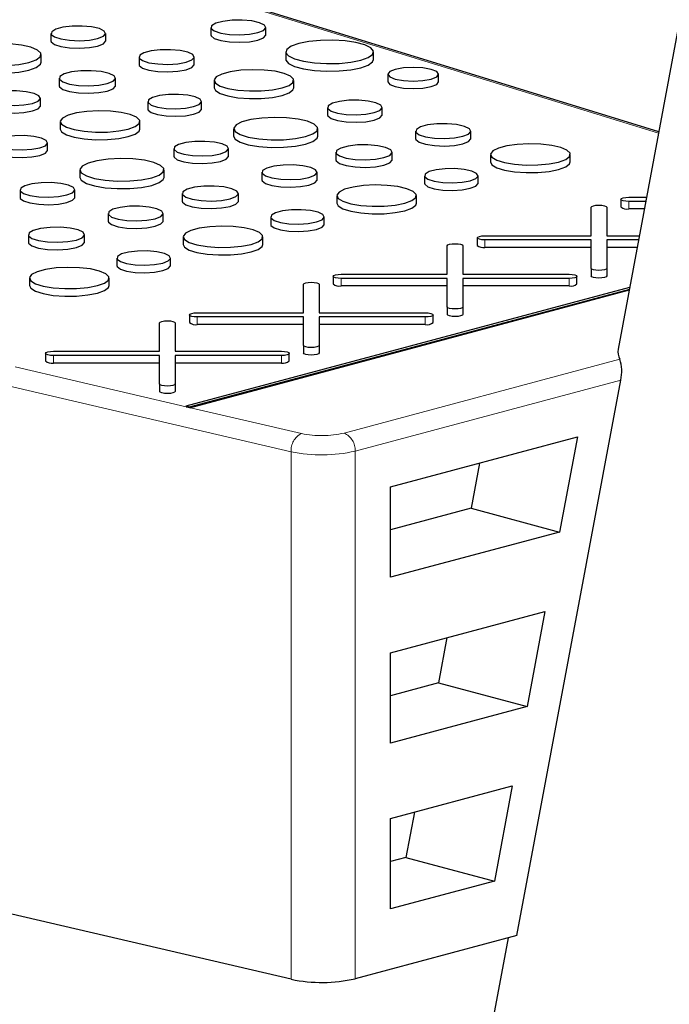
# Paper-space layout 'Sheet2' of a CAD drawing. Units: inches. Extents: x 0.5 to 17.3, y 0.1 to 10.6.
# Drawn here: x 12.7 to 12.9, y 5.8 to 6.1 of the extents above; entities that cross this region are included whole.
import ezdxf

# ---------------------------------------------------------------- set-up
doc = ezdxf.new("R2010")
doc.units = ezdxf.units.IN
doc.header["$MEASUREMENT"] = 0
doc.linetypes.add('PHANTOM', pattern=[0.49999999999999994, 0.25, -0.05, 0.05, -0.05, 0.05, -0.05])

psp = doc.layouts.new('Sheet2')

# ---------------------------------------------------------------- linework, layer by layer
at = {"color": 7, "linetype": 'Continuous', "lineweight": 25}
for p, q in [((13.00613424471684, 6.749032714577642), (12.8658926624309, 5.998335435373837)), ((12.87941238858544, 6.070704995630941), (12.62023568866984, 6.150622249214219)), ((12.67708932465075, 6.103497466465538), (12.67708932465075, 6.100988498624885)), ((12.69530503191124, 6.100988498624885), (12.69530503191124, 6.103497466465538)), ((12.73031474550997, 6.105470185400409), (12.73031474550997, 6.102961217559757)), ((12.74859745601066, 6.102961217559757), (12.74859745601066, 6.105470185400409)), ((12.75527373381197, 6.097323273122019), (12.75527373381197, 6.094814305281365)), ((12.78445650579729, 6.094814305281365), (12.78445650579729, 6.097323273122019)), ((12.67383624508878, 6.093924855329154), (12.67383624508878, 6.096433823169807)), ((12.70640743464625, 6.09562440124497), (12.70640743464625, 6.093115433404316)), ((12.72476064674508, 6.093115433404317), (12.72476064674508, 6.09562440124497)), ((12.67985405455193, 6.088560757949238), (12.67985405455193, 6.086051790108584)), ((12.69858276960665, 6.086051790108584), (12.69858276960665, 6.088560757949238)), ((12.73136265060135, 6.08784468148081), (12.73136265060135, 6.085335713640157)), ((12.75788231645751, 6.085335713640157), (12.75788231645751, 6.08784468148081)), ((12.78921577966968, 6.089874667610348), (12.78921577966968, 6.087365699769696)), ((12.80611952333489, 6.087365699769696), (12.80611952333489, 6.089874667610348)), ((12.67358356146629, 6.079404526655816), (12.67358356146629, 6.08191349449647)), ((12.70934157981902, 6.080781038185078), (12.70934157981902, 6.078272070344426)), ((12.7271721300071, 6.078272070344426), (12.7271721300071, 6.080781038185078)), ((12.76916052011774, 6.078830575641373), (12.76916052011774, 6.076321607800719)), ((12.78737622737824, 6.076321607800719), (12.78737622737824, 6.078830575641373)), ((12.68018556532256, 6.074133774732311), (12.68018556532256, 6.071624806891657)), ((12.70670523117872, 6.071624806891657), (12.70670523117872, 6.074133774732311)), ((12.73789804970746, 6.071766932345641), (12.73789804970746, 6.069257964504988)), ((12.76590744055578, 6.069257964504987), (12.76590744055578, 6.071766932345641)), ((12.79847863011324, 6.070957510420803), (12.79847863011324, 6.068448542580151)), ((12.81683184221208, 6.068448542580151), (12.81683184221208, 6.070957510420803)), ((12.67599504472831, 6.064561163595926), (12.67599504472831, 6.067070131436578)), ((12.71798343483895, 6.065119668892873), (12.71798343483895, 6.062610701052219)), ((12.73619914209945, 6.062610701052219), (12.73619914209945, 6.065119668892873)), ((12.77192525001893, 6.063893867125072), (12.77192525001893, 6.061384899284418)), ((12.79065396507365, 6.061384899284418), (12.79065396507365, 6.063893867125072)), ((12.82343384606835, 6.063177790656644), (12.82343384606835, 6.060668822815991)), ((12.84995351192451, 6.060668822815991), (12.84995351192451, 6.063177790656645)), ((12.68672096442867, 6.058056025597141), (12.68672096442867, 6.055547057756487)), ((12.71473035527699, 6.055547057756487), (12.71473035527699, 6.05805602559714)), ((12.74730154483445, 6.057246603672303), (12.74730154483445, 6.05473763583165)), ((12.76565475693329, 6.05473763583165), (12.76565475693329, 6.057246603672303)), ((12.80141277528602, 6.056114147360913), (12.80141277528602, 6.05360517952026)), ((12.8192433254741, 6.05360517952026), (12.8192433254741, 6.056114147360913)), ((12.66680634956016, 6.051408762144373), (12.66680634956016, 6.04889979430372)), ((12.68502205682066, 6.04889979430372), (12.68502205682066, 6.051408762144373)), ((12.72074816474014, 6.050182960376572), (12.72074816474014, 6.047673992535919)), ((12.73947687979486, 6.047673992535917), (12.73947687979486, 6.050182960376572)), ((12.77225676078956, 6.049466883908144), (12.77225676078956, 6.04695791606749)), ((12.79877642664572, 6.046957916067491), (12.79877642664572, 6.049466883908144)), ((12.86680310048867, 6.048255363414913), (12.86680310048867, 6.04574639557426)), ((12.86940726715534, 6.048953048445814), (12.87534879654169, 6.048953048445814)), ((12.87508812035334, 6.04755767838401), (12.86940726715534, 6.047557678384011)), ((12.85688687007352, 6.036126265217249), (12.85688687007352, 6.045598695693839)), ((12.86209520340686, 6.045598695693839), (12.86209520340686, 6.036126265217248)), ((12.874619407292, 6.045048710543356), (12.86940726715534, 6.045048710543358)), ((12.69612445955566, 6.043535696923803), (12.69612445955566, 6.04102672908315)), ((12.7144776716545, 6.04102672908315), (12.7144776716545, 6.043535696923803)), ((12.75023569000723, 6.042403240612413), (12.75023569000723, 6.039894272771759)), ((12.76806624019531, 6.039894272771759), (12.76806624019531, 6.042403240612413)), ((12.66957107946135, 6.036472053628071), (12.66957107946135, 6.033963085787418)), ((12.68829979451607, 6.033963085787418), (12.68829979451607, 6.036472053628071)), ((12.72107967551077, 6.035755977159644), (12.72107967551077, 6.03324700931899)), ((12.74759934136693, 6.03324700931899), (12.74759934136693, 6.035755977159645)), ((12.81892607884583, 6.035428580186347), (12.81892607884583, 6.032919612345693)), ((12.8215302455125, 6.036126265217248), (12.85688687007352, 6.036126265217249)), ((12.85688687007352, 6.034730895155445), (12.8215302455125, 6.034730895155445)), ((12.85688687007352, 6.025258464678853), (12.85688687007352, 6.034730895155445)), ((12.86209520340686, 6.036126265217248), (12.87295255983557, 6.036126265217248)), ((12.87269188364722, 6.034730895155445), (12.86209520340686, 6.034730895155445)), ((12.86209520340686, 6.034730895155445), (12.86209520340686, 6.025258464678854)), ((12.80900984843068, 6.023299481988682), (12.80900984843068, 6.032771912465273)), ((12.81421818176402, 6.032771912465273), (12.81421818176402, 6.023299481988682)), ((12.85688687007352, 6.03222192731479), (12.8215302455125, 6.032221927314791)), ((12.87222317058588, 6.032221927314791), (12.86209520340686, 6.032221927314791)), ((12.69905860472844, 6.028692333863912), (12.69905860472844, 6.026183366023259)), ((12.71688915491652, 6.026183366023259), (12.71688915491652, 6.028692333863912)), ((12.85688687007352, 6.025258464678853), (12.85688687007352, 6.0227494968382)), ((12.86209520340686, 6.025258464678854), (12.86209520340686, 6.0227494968382)), ((12.66990259023198, 6.022045070411144), (12.66990259023198, 6.019536102570489)), ((12.69642225608814, 6.019536102570491), (12.69642225608814, 6.022045070411144)), ((12.771049057203, 6.02260179695778), (12.771049057203, 6.020092829117127)), ((12.77365322386966, 6.023299481988682), (12.80900984843068, 6.023299481988682)), ((12.80900984843068, 6.021904111926878), (12.77365322386966, 6.021904111926878)), ((12.80900984843068, 6.012431681450287), (12.80900984843068, 6.021904111926878)), ((12.81421818176402, 6.023299481988682), (12.84957480632504, 6.023299481988682)), ((12.84957480632504, 6.021904111926878), (12.81421818176402, 6.021904111926878)), ((12.81421818176402, 6.021904111926878), (12.81421818176402, 6.012431681450288)), ((12.8521789729917, 6.020092829117126), (12.8521789729917, 6.02260179695778)), ((12.72208464438063, 5.979468456420011), (12.86975910749955, 6.019032077168014)), ((12.86961797836726, 6.018276628934326), (12.7235179535854, 5.979134817617305)), ((12.76113282678784, 6.010472698760116), (12.76113282678784, 6.019945129236707)), ((12.76634116012118, 6.019945129236707), (12.76634116012118, 6.010472698760116)), ((12.80900984843068, 6.019395144086225), (12.77365322386966, 6.019395144086225)), ((12.84957480632504, 6.019395144086225), (12.81421818176402, 6.019395144086225)), ((12.86956863756231, 6.018012513203308), (12.7235179535854, 5.978883920833239)), ((12.80900984843068, 6.012431681450287), (12.80900984843068, 6.009922713609633)), ((12.81421818176402, 6.012431681450288), (12.81421818176402, 6.009922713609633)), ((12.72317203556016, 6.009775013729214), (12.72317203556016, 6.007266045888561)), ((12.72577620222682, 6.010472698760116), (12.76113282678784, 6.010472698760116)), ((12.76113282678784, 6.009077328698312), (12.72577620222682, 6.009077328698312)), ((12.76113282678784, 5.99960489822172), (12.76113282678784, 6.009077328698312)), ((12.76634116012118, 6.010472698760116), (12.8016977846822, 6.010472698760116)), ((12.8016977846822, 6.009077328698312), (12.76634116012118, 6.009077328698312)), ((12.76634116012118, 6.009077328698312), (12.76634116012118, 5.999604898221722)), ((12.80430195134887, 6.007266045888559), (12.80430195134887, 6.009775013729214)), ((12.71325580514501, 5.99764591553155), (12.71325580514501, 6.007118346008141)), ((12.71846413847834, 6.007118346008141), (12.71846413847834, 5.997645915531549)), ((12.76113282678784, 6.006568360857659), (12.72577620222682, 6.006568360857659)), ((12.8016977846822, 6.006568360857659), (12.76634116012118, 6.006568360857659)), ((12.76113282678784, 5.99960489822172), (12.76113282678784, 5.997095930381067)), ((12.76634116012118, 5.999604898221722), (12.76634116012118, 5.997095930381067)), ((12.67529501391732, 5.996948230500647), (12.67529501391732, 5.994439262659994)), ((12.67789918058398, 5.997645915531549), (12.71325580514501, 5.99764591553155)), ((12.71325580514501, 5.996250545469745), (12.67789918058398, 5.996250545469745)), ((12.71325580514501, 5.986778114993154), (12.71325580514501, 5.996250545469745)), ((12.71846413847834, 5.997645915531549), (12.75382076303936, 5.997645915531549)), ((12.75382076303936, 5.996250545469745), (12.71846413847834, 5.996250545469745)), ((12.71846413847834, 5.996250545469745), (12.71846413847834, 5.986778114993155)), ((12.75642492970603, 5.994439262659993), (12.75642492970603, 5.996948230500647)), ((12.713255805145, 5.993741577629092), (12.67789918058399, 5.993741577629092)), ((12.75382076303936, 5.993741577629092), (12.71846413847834, 5.993741577629092)), ((12.71325580514501, 5.986778114993154), (12.71325580514501, 5.984269147152501)), ((12.71846413847834, 5.986778114993155), (12.71846413847834, 5.984269147152501)), ((12.83217901254631, 5.803214111259002), (12.86671757600648, 5.988095122971307)), ((12.72208464438063, 5.979468456420011), (12.72208464438063, 5.979217559635945)), ((12.7235179535854, 5.979134817617305), (12.7235179535854, 5.978883920833239)), ((12.79012822348494, 5.952522181931569), (12.85231883384163, 5.969183733768448)), ((12.85231883384163, 5.969183733768448), (12.84639793724846, 5.937489846046339)), ((12.81975145223536, 5.960458572305774), (12.81693515469902, 5.945383251110073)), ((12.79012822348494, 5.922414567843729), (12.79012822348494, 5.952522181931569)), ((12.81693515469902, 5.945383251110073), (12.79012822348494, 5.938201377971196)), ((12.81693515469902, 5.945383251110073), (12.84639793724846, 5.937489846046339)), ((12.84639793724846, 5.937489846046339), (12.79012822348494, 5.922414567843729)), ((12.79012822348494, 5.897324889437196), (12.84146385675415, 5.911078272944581)), ((12.84146385675415, 5.911078272944581), (12.83554296016098, 5.879384385222471)), ((12.80889647514788, 5.902353111481906), (12.80608017761154, 5.887277790286205)), ((12.79012822348494, 5.867217275349357), (12.79012822348494, 5.897324889437196)), ((12.7570349671225, 5.78858782161342), (12.32092821964324, 5.890102646605079)), ((12.80608017761154, 5.887277790286205), (12.79012822348494, 5.883004085476823)), ((12.80608017761154, 5.887277790286205), (12.83554296016098, 5.879384385222471)), ((12.83554296016098, 5.879384385222471), (12.79012822348494, 5.867217275349357)), ((12.79012822348494, 5.842127596942823), (12.83060887966667, 5.852972812120714)), ((12.83060887966667, 5.852972812120714), (12.8246879830735, 5.821278924398604)), ((12.79012822348494, 5.812019982854983), (12.79012822348494, 5.842127596942823)), ((12.79804149806039, 5.84424765065804), (12.79522520052406, 5.829172329462338)), ((12.79522520052406, 5.829172329462338), (12.79012822348494, 5.827806792982449)), ((12.79522520052406, 5.829172329462338), (12.8246879830735, 5.821278924398604)), ((12.8246879830735, 5.821278924398604), (12.79012822348494, 5.812019982854983)), ((12.82929679980077, 5.80244193461064), (12.68905521751483, 5.051744655406838)), ((12.83217901254631, 5.803214111259002), (12.77833151502049, 5.788787771556481))]:
    psp.add_line(p, q, dxfattribs=at)
at = {"color": 8, "linetype": 'PHANTOM', "lineweight": 18}
for p, q in [((12.87933601296617, 6.070296165605963), (12.61870099945238, 6.150663090852117)), ((12.32434422112389, 6.071801656746107), (12.72208464438063, 5.979217559635945)), ((12.7570349671225, 5.964215570459154), (12.32092821964324, 6.065730395450813)), ((12.86940726715534, 6.047557678384011), (12.86940726715534, 6.045048710543358)), ((12.8215302455125, 6.034730895155445), (12.8215302455125, 6.032221927314791)), ((12.77365322386966, 6.021904111926878), (12.77365322386966, 6.019395144086225)), ((12.84957480632504, 6.021904111926878), (12.84957480632504, 6.019395144086225)), ((12.72577620222682, 6.009077328698312), (12.72577620222682, 6.006568360857659)), ((12.8016977846822, 6.009077328698312), (12.8016977846822, 6.006568360857659)), ((12.67789918058398, 5.996250545469745), (12.67789918058399, 5.993741577629092)), ((12.75382076303936, 5.996250545469745), (12.75382076303936, 5.993741577629092)), ((12.77464866720181, 5.970420131716489), (12.86648272388699, 5.99502349044018)), ((12.86671757600648, 5.988095122971307), (12.77833151502049, 5.964415520402215)), ((12.7235179535854, 5.978883920833239), (12.76045096860315, 5.970286831754447)), ((12.7570349671225, 5.78858782161342), (12.7570349671225, 5.964215570459154)), ((12.77833151502049, 5.964415520402215), (12.77833151502049, 5.788787771556481))]:
    psp.add_line(p, q, dxfattribs=at)
at = {"color": 7, "linetype": 'Continuous', "lineweight": 25, "flags": 128}
for points in [[(12.74592001504707, 6.10373843132467), (12.747818556493, 6.104480954544371), (12.74858770195426, 6.105357078872697), (12.74812357407434, 6.106248478864336), (12.74648885589522, 6.107034766010997), (12.7439043251653, 6.10760974787656), (12.74071903708102, 6.107895769973993), (12.73736318244846, 6.107854203434135), (12.73428998803117, 6.107490662048522), (12.73191450576437, 6.106854244095734), (12.73055755769119, 6.106030901346809), (12.73040240716803, 6.105131830802287), (12.73147000813276, 6.10427845692113), (12.7336161751593, 6.103586032574695), (12.7365510564984, 6.103148073507824), (12.73987828016248, 6.103023728519312), (12.74314848615892, 6.103229791088878), (12.74592001504707, 6.10373843132467)], [(12.69263740334499, 6.101772058994385), (12.69452898693703, 6.102511860984012), (12.69529531360192, 6.103384774455349), (12.69483288667721, 6.104272907607109), (12.69320415948148, 6.105056313135831), (12.6906291006476, 6.105629187783866), (12.68745548613998, 6.105914161655583), (12.68411193018348, 6.105872747450515), (12.68104999853731, 6.105510538386539), (12.67868322203703, 6.104876452804815), (12.67733124696376, 6.104056127476746), (12.67717666504271, 6.103160351883465), (12.67824035341888, 6.102310105482511), (12.68037865508296, 6.101620218761707), (12.68330278054649, 6.101183864745496), (12.68661781046248, 6.101059975461686), (12.68987603167155, 6.10126528284455), (12.69263740334499, 6.101772058994385)], [(12.6697343647675, 6.093780749559157), (12.67221331647047, 6.094680625350553), (12.67359209385625, 6.095736280461972), (12.67374818650345, 6.096853915304097), (12.67266772489536, 6.097934223116548), (12.6704467127874, 6.098881213809333), (12.6672824968521, 6.099610743103599), (12.66345623156126, 6.100057989120065), (12.65930789737724, 6.100183212087461), (12.65520609199696, 6.099975285395599), (12.65151527882895, 6.099452684243526), (12.64856340282004, 6.098661844036999), (12.64661275110772, 6.097673034398913), (12.64583664765692, 6.096574115404933), (12.64630405266512, 6.095462730830199), (12.64797343514617, 6.094437632071408), (12.65069646314066, 6.09358990365185), (12.65423118366148, 6.092994869961798), (12.65826352127847, 6.092705402355874), (12.66243518509876, 6.092747221301175), (12.66637550448485, 6.093116611000889), (12.6697343647675, 6.093780749559157)], [(12.67708932465075, 6.100988498624885), (12.67717666504271, 6.100651384042811), (12.67824035341888, 6.099801137641857), (12.68037865508296, 6.099111250921053), (12.68330278054649, 6.098674896904842), (12.68661781046248, 6.098551007621032), (12.68987603167155, 6.098756315003896), (12.69263740334499, 6.099263091153731)], [(12.69263740334499, 6.099263091153731), (12.69452898693703, 6.100002893143359), (12.69529531360192, 6.100875806614695), (12.69530503191124, 6.100988498624885)], [(12.73031474550997, 6.102961217559757), (12.73040240716803, 6.102622862961634), (12.73147000813276, 6.101769489080477), (12.7336161751593, 6.101077064734041), (12.7365510564984, 6.10063910566717), (12.73987828016248, 6.100514760678658), (12.74314848615892, 6.100720823248225), (12.74592001504707, 6.101229463484017)], [(12.74592001504707, 6.101229463484017), (12.747818556493, 6.101971986703719), (12.74858770195426, 6.102848111032044), (12.74859745601066, 6.102961217559757)], [(12.78018278778695, 6.094559055840066), (12.78267167271905, 6.09544979606495), (12.78412304689753, 6.096492314259002), (12.7844193286181, 6.097602151798232), (12.78353651489782, 6.098689396245671), (12.781546126054, 6.099665965522279), (12.77860941155348, 6.100452743793144), (12.77496428653977, 6.100985990961915), (12.77090605736309, 6.101222506514318), (12.76676349761612, 6.101143129366912), (12.76287221285281, 6.100754290184104), (12.75954745182231, 6.100087490403969), (12.75705856689021, 6.099196750179085), (12.75560719271173, 6.098154231985033), (12.75531091099116, 6.097044394445803), (12.75619372471145, 6.095957149998365), (12.75818411355526, 6.094980580721758), (12.76112082805579, 6.094193802450892), (12.76476595306949, 6.093660555282121), (12.76882418224617, 6.093424039729717), (12.77296674199314, 6.093503416877123), (12.77685802675645, 6.093892256059932), (12.78018278778695, 6.094559055840066)], [(12.72207288106148, 6.093885969197168), (12.7239787436432, 6.094631355727189), (12.7247508550752, 6.095510858557041), (12.72428493743016, 6.096405695956061), (12.72264391546781, 6.097195015175042), (12.72004941829735, 6.097772214279696), (12.71685184713828, 6.098059339332567), (12.71348305169397, 6.09801761250425), (12.71039800645632, 6.097652669234126), (12.70801336387951, 6.097013797133045), (12.70665118315728, 6.096187279418372), (12.70649543434429, 6.095284741887364), (12.70756715218075, 6.09442807723472), (12.70972159523427, 6.093732982768719), (12.71266779403227, 6.093293334848648), (12.71600784810166, 6.093168510362284), (12.71929066463246, 6.093375367548188), (12.72207288106148, 6.093885969197168)], [(12.64582685424047, 6.093924855329155), (12.64630405266512, 6.092953762989546), (12.64797343514617, 6.091928664230754), (12.65069646314066, 6.091080935811197), (12.65423118366148, 6.090485902121145), (12.65826352127847, 6.090196434515222), (12.66243518509876, 6.090238253460522), (12.66637550448485, 6.090607643160237), (12.6697343647675, 6.091271781718503)], [(12.6697343647675, 6.091271781718503), (12.67221331647047, 6.092171657509899), (12.67359209385625, 6.09322731262132), (12.67383624508878, 6.093924855329154)], [(12.75527373381197, 6.094814305281365), (12.75531091099116, 6.09453542660515), (12.75619372471145, 6.093448182157712), (12.75818411355526, 6.092471612881105), (12.76112082805579, 6.091684834610238), (12.76476595306949, 6.091151587441468), (12.76882418224617, 6.090915071889064), (12.77296674199314, 6.09099444903647), (12.77685802675645, 6.091383288219279), (12.78018278778695, 6.092050087999413)], [(12.78018278778695, 6.092050087999413), (12.78267167271905, 6.092940828224298), (12.78412304689753, 6.093983346418349), (12.78445650579729, 6.094814305281365)], [(12.69584001278835, 6.086786757938236), (12.69778486892765, 6.087547394923807), (12.69857277760121, 6.088444892201198), (12.69809732737671, 6.089358037789897), (12.69642273044152, 6.090163506318237), (12.69377515039101, 6.090752514798207), (12.69051215758174, 6.09104551437078), (12.68707443727348, 6.091002933820111), (12.68392627264291, 6.090630523885519), (12.68149284076799, 6.089978580592263), (12.68010279010752, 6.089135152494641), (12.67994385470575, 6.08821414923083), (12.68103749966938, 6.087339957395066), (12.68323602218596, 6.086630641438832), (12.6862424996072, 6.086181998412474), (12.6896508904979, 6.086054620042717), (12.69300087278173, 6.086265709484225), (12.69584001278835, 6.086786757938236)], [(12.70640743464625, 6.093115433404316), (12.70649543434429, 6.092775774046712), (12.70756715218075, 6.091919109394067), (12.70972159523427, 6.091224014928065), (12.71266779403227, 6.090784367007994), (12.71600784810166, 6.090659542521631), (12.71929066463246, 6.090866399707535), (12.72207288106148, 6.091377001356515)], [(12.72207288106148, 6.091377001356515), (12.7239787436432, 6.092122387886536), (12.7247508550752, 6.093001890716389), (12.72476064674508, 6.093115433404317)], [(12.75399860131028, 6.08533271590372), (12.75634570593645, 6.086184730338062), (12.75765115080524, 6.087184238716011), (12.75779894141121, 6.08824243033192), (12.75677594591045, 6.089265280216915), (12.75467306194255, 6.090161903670011), (12.7516771399764, 6.090852631762636), (12.7480543808261, 6.091276090272548), (12.74412668254035, 6.091394653052824), (12.74024303834826, 6.091197785280134), (12.7367485270794, 6.090702979520021), (12.73395365139542, 6.089954201435687), (12.73210674826594, 6.089017983245889), (12.73137192313902, 6.087977512045313), (12.73181446845192, 6.086925238266163), (12.7333950621115, 6.085954661051545), (12.73597326143479, 6.085152020446285), (12.73931998209768, 6.084588634590491), (12.74313785328242, 6.08431456278983), (12.7470876403798, 6.084354157526531), (12.75081838747287, 6.084703900634483), (12.75399860131028, 6.08533271590372)], [(12.80364402738884, 6.088273530460233), (12.80547616289983, 6.089008138428906), (12.80611952333489, 6.089874667610348), (12.80547616289983, 6.090741196791791), (12.80364402738884, 6.091475804760464), (12.8009020428251, 6.091966654112378), (12.79766765150229, 6.092139017483261), (12.79443326017948, 6.091966654112378), (12.79169127561573, 6.091475804760464), (12.78985914010474, 6.090741196791791), (12.78921577966968, 6.089874667610348), (12.78985914010474, 6.089008138428906), (12.79169127561573, 6.088273530460233), (12.79443326017948, 6.08778268110832), (12.79766765150229, 6.087610317737435), (12.8009020428251, 6.08778268110832), (12.80364402738884, 6.088273530460233)], [(12.78921577966968, 6.087365699769696), (12.78985914010474, 6.086499170588254), (12.79169127561573, 6.08576456261958), (12.79443326017948, 6.085273713267667), (12.79766765150229, 6.085101349896783), (12.8009020428251, 6.085273713267667), (12.80364402738884, 6.08576456261958)], [(12.80364402738884, 6.08576456261958), (12.80547616289983, 6.086499170588254), (12.80611952333489, 6.087365699769696)], [(12.67089579578269, 6.080175062448669), (12.67280165836441, 6.08092044897869), (12.67357376979641, 6.081799951808541), (12.67310785215138, 6.08269478920756), (12.67146683018902, 6.083484108426543), (12.66887233301856, 6.084061307531195), (12.66567476185949, 6.084348432584067), (12.66230596641518, 6.08430670575575), (12.65922092117754, 6.083941762485625), (12.65683627860072, 6.083302890384546), (12.65547409787849, 6.082476372669872), (12.6553183490655, 6.081573835138864), (12.65639006690196, 6.080717170486219), (12.65854450995548, 6.080022076020219), (12.66149070875348, 6.079582428100147), (12.66483076282286, 6.079457603613784), (12.66811357935367, 6.079664460799688), (12.67089579578269, 6.080175062448669)], [(12.67985405455193, 6.086051790108584), (12.67994385470575, 6.085705181390177), (12.68103749966938, 6.084830989554413), (12.68323602218596, 6.08412167359818), (12.6862424996072, 6.083673030571822), (12.6896508904979, 6.083545652202064), (12.69300087278173, 6.083756741643572), (12.69584001278835, 6.084277790097582)], [(12.69584001278835, 6.084277790097582), (12.69778486892765, 6.085038427083153), (12.69857277760121, 6.085935924360546), (12.69858276960665, 6.086051790108584)], [(12.73136265060135, 6.085335713640157), (12.73181446845192, 6.08441627042551), (12.7333950621115, 6.083445693210892), (12.73597326143479, 6.082643052605632), (12.73931998209768, 6.082079666749839), (12.74313785328242, 6.081805594949176), (12.7470876403798, 6.081845189685877), (12.75081838747287, 6.08219493279383), (12.75399860131028, 6.082823748063067)], [(12.75399860131028, 6.082823748063067), (12.75634570593645, 6.083675762497408), (12.75765115080524, 6.084675270875358), (12.75788231645751, 6.085335713640157)], [(12.7245609063882, 6.079092113123354), (12.72641249390497, 6.079816272570839), (12.72716261718393, 6.080670728960476), (12.72670996791968, 6.081540083222142), (12.72511567890357, 6.082306924245538), (12.72259506770148, 6.082867685901242), (12.71948855682345, 6.083146634220365), (12.71621569777733, 6.083106095686703), (12.71321850831283, 6.082751545253857), (12.71090177547513, 6.082130866922417), (12.70957838687143, 6.08132788674034), (12.7094270734658, 6.080451051630681), (12.71046827097214, 6.079618783033713), (12.71256135989772, 6.078943483435216), (12.71542365698496, 6.07851635578793), (12.71866859315168, 6.078395086047417), (12.72185792178776, 6.078596052364113), (12.7245609063882, 6.079092113123354)], [(12.78470859881199, 6.077105168170219), (12.78660018240403, 6.077844970159847), (12.78736650906892, 6.078717883631183), (12.78690408214421, 6.079606016782943), (12.78527535494848, 6.080389422311666), (12.7827002961146, 6.080962296959699), (12.77952668160698, 6.081247270831415), (12.77618312565048, 6.081205856626348), (12.77312119400431, 6.080843647562372), (12.77075441750402, 6.080209561980649), (12.76940244243076, 6.079389236652579), (12.76924786050971, 6.078493461059299), (12.77031154888587, 6.077643214658345), (12.77244985054996, 6.076953327937542), (12.77537397601349, 6.07651697392133), (12.77868900592947, 6.07639308463752), (12.78194722713855, 6.076598392020384), (12.78470859881199, 6.077105168170219)], [(12.65523034936746, 6.079404526655816), (12.6553183490655, 6.079064867298212), (12.65639006690196, 6.078208202645566), (12.65854450995548, 6.077513108179565), (12.66149070875348, 6.077073460259494), (12.66483076282286, 6.076948635773131), (12.66811357935367, 6.077155492959034), (12.67089579578269, 6.077666094608015)], [(12.67089579578269, 6.077666094608015), (12.67280165836441, 6.078411481138035), (12.67357376979641, 6.079290983967888), (12.67358356146629, 6.079404526655816)], [(12.70282151603149, 6.07162180915522), (12.70516862065765, 6.072473823589561), (12.70647406552645, 6.073473331967511), (12.70662185613242, 6.07453152358342), (12.70559886063166, 6.075554373468415), (12.70349597666376, 6.076450996921512), (12.70050005469761, 6.077141725014136), (12.6968772955473, 6.077565183524048), (12.69294959726155, 6.077683746304325), (12.68906595306947, 6.077486878531634), (12.68557144180061, 6.076992072771521), (12.68277656611663, 6.076243294687188), (12.68092966298715, 6.075307076497389), (12.68019483786023, 6.074266605296813), (12.68063738317313, 6.073214331517663), (12.68221797683271, 6.072243754303046), (12.684796176156, 6.071441113697785), (12.68814289681889, 6.070877727841992), (12.69196076800363, 6.07060365604133), (12.69591055510101, 6.070643250778031), (12.69964130219408, 6.070992993885983), (12.70282151603149, 6.07162180915522)], [(12.70934157981902, 6.078272070344426), (12.7094270734658, 6.077942083790028), (12.71046827097214, 6.077109815193061), (12.71256135989772, 6.076434515594563), (12.71542365698496, 6.076007387947278), (12.71866859315168, 6.075886118206764), (12.72185792178776, 6.07608708452346), (12.7245609063882, 6.076583145282701)], [(12.7245609063882, 6.076583145282701), (12.72641249390497, 6.077307304730185), (12.72716261718393, 6.078161761119823), (12.7271721300071, 6.078272070344426)], [(12.7618055602345, 6.06911385873499), (12.76428451193746, 6.070013734526387), (12.76566328932324, 6.071069389637806), (12.76581938197044, 6.072187024479932), (12.76473892036236, 6.073267332292382), (12.7625179082544, 6.074214322985167), (12.7593536923191, 6.074943852279434), (12.75552742702825, 6.0753910982959), (12.75137909284424, 6.075516321263295), (12.74727728746396, 6.075308394571433), (12.74358647429595, 6.07478579341936), (12.74063459828704, 6.073994953212833), (12.73868394657471, 6.073006143574747), (12.73790784312391, 6.071907224580767), (12.73837524813211, 6.070795840006033), (12.74004463061316, 6.069770741247242), (12.74276765860766, 6.068923012827684), (12.74630237912847, 6.068327979137631), (12.75033471674547, 6.068038511531708), (12.75450638056575, 6.068080330477009), (12.75844669995185, 6.068449720176723), (12.7618055602345, 6.06911385873499)], [(12.76916052011774, 6.076321607800719), (12.76924786050971, 6.075984493218645), (12.77031154888587, 6.07513424681769), (12.77244985054996, 6.074444360096889), (12.77537397601349, 6.074008006080676), (12.77868900592947, 6.073884116796866), (12.78194722713855, 6.074089424179731), (12.78470859881199, 6.074596200329566)], [(12.78470859881199, 6.074596200329566), (12.78660018240403, 6.075336002319193), (12.78736650906892, 6.076208915790529), (12.78737622737824, 6.076321607800719)], [(12.68018556532256, 6.071624806891657), (12.68063738317313, 6.07070536367701), (12.68221797683271, 6.069734786462392), (12.684796176156, 6.068932145857133), (12.68814289681889, 6.06836876000134), (12.69196076800363, 6.068094688200675), (12.69591055510101, 6.068134282937378), (12.69964130219408, 6.068484026045329), (12.70282151603149, 6.069112841314567)], [(12.70282151603149, 6.069112841314567), (12.70516862065765, 6.069964855748909), (12.70647406552645, 6.070964364126858), (12.70670523117872, 6.071624806891657)], [(12.81414407652848, 6.069219078373003), (12.8160499391102, 6.069964464903022), (12.8168220505422, 6.070843967732875), (12.81635613289716, 6.071738805131894), (12.8147151109348, 6.072528124350876), (12.81212061376435, 6.07310532345553), (12.80892304260528, 6.0733924485084), (12.80555424716097, 6.073350721680084), (12.80246920192332, 6.07298577840996), (12.80008455934651, 6.072346906308879), (12.79872237862428, 6.071520388594206), (12.79856662981129, 6.070617851063198), (12.79963834764775, 6.069761186410553), (12.80179279070127, 6.069066091944553), (12.80473898949927, 6.068626444024481), (12.80807904356865, 6.068501619538118), (12.81136186009945, 6.068708476724022), (12.81414407652848, 6.069219078373003)], [(12.67338382110941, 6.065381206374854), (12.67523540862618, 6.066105365822338), (12.67598553190514, 6.066959822211976), (12.67553288264089, 6.067829176473643), (12.67393859362477, 6.068596017497037), (12.67141798242269, 6.069156779152742), (12.66831147154466, 6.069435727471865), (12.66503861249853, 6.069395188938202), (12.66204142303403, 6.069040638505357), (12.65972469019634, 6.068419960173916), (12.65840130159264, 6.067616979991839), (12.65824998818701, 6.066740144882181), (12.65929118569335, 6.065907876285214), (12.66138427461894, 6.065232576686716), (12.66424657170617, 6.064805449039429), (12.66749150787289, 6.064684179298916), (12.67068083650897, 6.064885145615613), (12.67338382110941, 6.065381206374854)], [(12.7335315135332, 6.063394261421719), (12.73542309712524, 6.064134063411347), (12.73618942379013, 6.065006976882682), (12.73572699686542, 6.065895110034442), (12.73409826966969, 6.066678515563167), (12.73152321083581, 6.067251390211199), (12.72834959632819, 6.067536364082915), (12.72500604037169, 6.067494949877847), (12.72194410872552, 6.067132740813872), (12.71957733222524, 6.066498655232149), (12.71822535715197, 6.065678329904079), (12.71807077523092, 6.064782554310798), (12.71913446360709, 6.063932307909844), (12.72127276527117, 6.063242421189041), (12.7241968907347, 6.062806067172829), (12.72751192065068, 6.062682177889019), (12.73077014185976, 6.062887485271884), (12.7335315135332, 6.063394261421719)], [(12.73789804970746, 6.069257964504988), (12.73837524813211, 6.06828687216538), (12.74004463061316, 6.06726177340659), (12.74276765860766, 6.066414044987031), (12.74630237912847, 6.065819011296979), (12.75033471674547, 6.065529543691055), (12.75450638056575, 6.065571362636356), (12.75844669995185, 6.06594075233607), (12.7618055602345, 6.066604890894338)], [(12.7618055602345, 6.066604890894338), (12.76428451193746, 6.067504766685733), (12.76566328932324, 6.068560421797152), (12.76590744055578, 6.069257964504987)], [(12.79847863011324, 6.068448542580151), (12.79856662981129, 6.068108883222545), (12.79963834764775, 6.067252218569901), (12.80179279070127, 6.066557124103899), (12.80473898949927, 6.066117476183828), (12.80807904356865, 6.065992651697464), (12.81136186009945, 6.066199508883368), (12.81414407652848, 6.066710110532349)], [(12.81414407652848, 6.066710110532349), (12.8160499391102, 6.06745549706237), (12.8168220505422, 6.068334999892222), (12.81683184221208, 6.068448542580151)], [(12.65816449454023, 6.064561163595926), (12.65824998818701, 6.064231177041528), (12.65929118569335, 6.06339890844456), (12.66138427461894, 6.062723608846063), (12.66424657170617, 6.062296481198777), (12.66749150787289, 6.062175211458263), (12.67068083650897, 6.062376177774959), (12.67338382110941, 6.0628722385342)], [(12.67338382110941, 6.0628722385342), (12.67523540862618, 6.063596397981685), (12.67598553190514, 6.064450854371322), (12.67599504472831, 6.064561163595926)], [(12.78791120825534, 6.06211986711407), (12.78985606439465, 6.062880504099639), (12.79064397306821, 6.063778001377032), (12.79016852284371, 6.064691146965733), (12.78849392590852, 6.065496615494071), (12.78584634585801, 6.06608562397404), (12.78258335304874, 6.066378623546613), (12.77914563274047, 6.066336042995946), (12.77599746810991, 6.065963633061354), (12.77356403623499, 6.065311689768097), (12.77217398557452, 6.064468261670474), (12.77201505017275, 6.063547258406664), (12.77310869513637, 6.062673066570899), (12.77530721765296, 6.061963750614667), (12.7783136950742, 6.061515107588308), (12.7817220859649, 6.061387729218551), (12.78507206824872, 6.061598818660059), (12.78791120825534, 6.06211986711407)], [(12.84606979677728, 6.060665825079554), (12.84841690140344, 6.061517839513896), (12.84972234627224, 6.062517347891846), (12.84987013687821, 6.063575539507753), (12.84884714137745, 6.064598389392748), (12.84674425740955, 6.065495012845846), (12.8437483354434, 6.06618574093847), (12.84012557629309, 6.066609199448382), (12.83619787800734, 6.066727762228658), (12.83231423381526, 6.066530894455968), (12.8288197225464, 6.066036088695854), (12.82602484686242, 6.065287310611522), (12.82417794373294, 6.064351092421723), (12.82344311860602, 6.063310621221146), (12.82388566391892, 6.062258347441997), (12.8254662575785, 6.06128777022738), (12.82804445690179, 6.06048512962212), (12.83139117756468, 6.059921743766325), (12.83520904874942, 6.059647671965663), (12.8391588358468, 6.059687266702365), (12.84288958293986, 6.060037009810316), (12.84606979677728, 6.060665825079554)], [(12.71062847495571, 6.055402951986491), (12.71310742665867, 6.056302827777887), (12.71448620404445, 6.057358482889305), (12.71464229669165, 6.058476117731431), (12.71356183508357, 6.059556425543881), (12.71134082297561, 6.060503416236666), (12.70817660704031, 6.061232945530934), (12.70435034174946, 6.061680191547399), (12.70020200756544, 6.061805414514794), (12.69610020218517, 6.061597487822933), (12.69240938901716, 6.06107488667086), (12.68945751300824, 6.060284046464333), (12.68750686129592, 6.059295236826247), (12.68673075784512, 6.058196317832267), (12.68719816285332, 6.057084933257532), (12.68886754533438, 6.056059834498742), (12.69159057332887, 6.055212106079183), (12.69512529384968, 6.054617072389131), (12.69915763146668, 6.054327604783209), (12.70332929528696, 6.05436942372851), (12.70726961467306, 6.054738813428222), (12.71062847495571, 6.055402951986491)], [(12.71798343483895, 6.062610701052219), (12.71807077523092, 6.062273586470146), (12.71913446360709, 6.06142334006919), (12.72127276527117, 6.060733453348388), (12.7241968907347, 6.060297099332176), (12.72751192065068, 6.060173210048366), (12.73077014185976, 6.06037851743123), (12.7335315135332, 6.060885293581066)], [(12.7335315135332, 6.060885293581066), (12.73542309712524, 6.061625095570693), (12.73618942379013, 6.062498009042028), (12.73619914209945, 6.062610701052219)], [(12.77192525001893, 6.061384899284418), (12.77201505017275, 6.06103829056601), (12.77310869513637, 6.060164098730247), (12.77530721765296, 6.059454782774013), (12.7783136950742, 6.059006139747655), (12.7817220859649, 6.058878761377898), (12.78507206824872, 6.059089850819406), (12.78791120825534, 6.059610899273418)], [(12.78791120825534, 6.059610899273418), (12.78985606439465, 6.060371536258987), (12.79064397306821, 6.061269033536379), (12.79065396507365, 6.061384899284418)], [(12.82343384606835, 6.060668822815991), (12.82388566391892, 6.059749379601344), (12.8254662575785, 6.058778802386726), (12.82804445690179, 6.057976161781466), (12.83139117756468, 6.057412775925672), (12.83520904874942, 6.05713870412501), (12.8391588358468, 6.057178298861712), (12.84288958293986, 6.057528041969664), (12.84606979677728, 6.058156857238902)], [(12.84606979677728, 6.058156857238902), (12.84841690140344, 6.059008871673242), (12.84972234627224, 6.060008380051193), (12.84995351192451, 6.060668822815991)], [(12.76296699124969, 6.055508171624503), (12.76487285383141, 6.056253558154523), (12.76564496526341, 6.057133060984374), (12.76517904761837, 6.058027898383394), (12.76353802565601, 6.058817217602376), (12.76094352848556, 6.05939441670703), (12.75774595732649, 6.0596815417599), (12.75437716188218, 6.059639814931583), (12.75129211664454, 6.05927487166146), (12.74890747406772, 6.05863599956038), (12.74754529334549, 6.057809481845705), (12.7473895445325, 6.056906944314698), (12.74846126236896, 6.056050279662053), (12.75061570542247, 6.055355185196052), (12.75356190422048, 6.05491553727598), (12.75690195828986, 6.054790712789617), (12.76018477482067, 6.054997569975522), (12.76296699124969, 6.055508171624503)], [(12.8166321018552, 6.054425222299188), (12.81848368937197, 6.055149381746673), (12.81923381265093, 6.05600383813631), (12.81878116338668, 6.056873192397975), (12.81718687437056, 6.057640033421372), (12.81466626316848, 6.058200795077076), (12.81155975229045, 6.0584797433962), (12.80828689324432, 6.058439204862537), (12.80528970377982, 6.058084654429691), (12.80297297094213, 6.05746397609825), (12.80164958233843, 6.056660995916173), (12.8014982689328, 6.055784160806516), (12.80253946643913, 6.054951892209548), (12.80463255536472, 6.054276592611051), (12.80749485245196, 6.053849464963764), (12.81073978861868, 6.053728195223251), (12.81392911725476, 6.053929161539946), (12.8166321018552, 6.054425222299188)], [(12.68672096442867, 6.055547057756487), (12.68719816285332, 6.05457596541688), (12.68886754533438, 6.053550866658089), (12.69159057332887, 6.05270313823853), (12.69512529384968, 6.052108104548478), (12.69915763146668, 6.051818636942555), (12.70332929528696, 6.051860455887855), (12.70726961467306, 6.052229845587569), (12.71062847495571, 6.052893984145837)], [(12.71062847495571, 6.052893984145837), (12.71310742665867, 6.053793859937234), (12.71448620404445, 6.054849515048653), (12.71473035527699, 6.055547057756487)], [(12.74730154483445, 6.05473763583165), (12.7473895445325, 6.054397976474045), (12.74846126236896, 6.053541311821401), (12.75061570542247, 6.052846217355399), (12.75356190422048, 6.052406569435327), (12.75690195828986, 6.052281744948965), (12.76018477482067, 6.052488602134868), (12.76296699124969, 6.052999203783849)], [(12.76296699124969, 6.052999203783849), (12.76487285383141, 6.053744590313869), (12.76564496526341, 6.054624093143722), (12.76565475693329, 6.05473763583165)], [(12.68235442825441, 6.04968335467322), (12.68424601184645, 6.050423156662847), (12.68501233851134, 6.051296070134182), (12.68454991158663, 6.052184203285942), (12.6829211843909, 6.052967608814666), (12.68034612555702, 6.053540483462699), (12.6771725110494, 6.053825457334416), (12.6738289550929, 6.053784043129347), (12.67076702344673, 6.053421834065372), (12.66840024694645, 6.052787748483649), (12.66704827187318, 6.051967423155579), (12.66689368995213, 6.051071647562298), (12.6679573783283, 6.050221401161344), (12.67009567999238, 6.049531514440541), (12.67301980545591, 6.049095160424329), (12.67633483537189, 6.048971271140518), (12.67959305658097, 6.049176578523383), (12.68235442825441, 6.04968335467322)], [(12.73673412297656, 6.04840896036557), (12.73867897911586, 6.04916959735114), (12.73946688778942, 6.050067094628532), (12.73899143756492, 6.050980240217233), (12.73731684062973, 6.05178570874557), (12.73466926057922, 6.05237471722554), (12.73140626776995, 6.052667716798113), (12.72796854746168, 6.052625136247446), (12.72482038283112, 6.052252726312854), (12.72238695095619, 6.051600783019596), (12.72099690029573, 6.050757354921974), (12.72083796489396, 6.049836351658163), (12.72193160985758, 6.0489621598224), (12.72413013237416, 6.048252843866166), (12.72713660979541, 6.047804200839808), (12.73054500068611, 6.04767682247005), (12.73389498296993, 6.047887911911559), (12.73673412297656, 6.04840896036557)], [(12.79489271149848, 6.046954918331053), (12.79723981612465, 6.047806932765395), (12.79854526099345, 6.048806441143346), (12.79869305159942, 6.049864632759253), (12.79767005609866, 6.050887482644248), (12.79556717213076, 6.051784106097345), (12.79257125016461, 6.052474834189971), (12.7889484910143, 6.052898292699881), (12.78502079272855, 6.053016855480158), (12.78113714853647, 6.052819987707468), (12.77764263726761, 6.052325181947354), (12.77484776158363, 6.051576403863022), (12.77300085845415, 6.050640185673223), (12.77226603332723, 6.049599714472647), (12.77270857864013, 6.048547440693497), (12.77428917229971, 6.04757686347888), (12.776867371623, 6.04677422287362), (12.78021409228589, 6.046210837017826), (12.78403196347063, 6.045936765217164), (12.78798175056801, 6.045976359953865), (12.79171249766107, 6.046326103061817), (12.79489271149848, 6.046954918331053)], [(12.80141277528602, 6.05360517952026), (12.8014982689328, 6.053275192965863), (12.80253946643913, 6.052442924368894), (12.80463255536472, 6.051767624770398), (12.80749485245196, 6.051340497123111), (12.81073978861868, 6.051219227382598), (12.81392911725476, 6.051420193699293), (12.8166321018552, 6.051916254458535)], [(12.8166321018552, 6.051916254458535), (12.81848368937197, 6.052640413906018), (12.81923381265093, 6.053494870295657), (12.8192433254741, 6.05360517952026)], [(12.66680634956016, 6.04889979430372), (12.66689368995213, 6.048562679721645), (12.6679573783283, 6.04771243332069), (12.67009567999238, 6.047022546599888), (12.67301980545591, 6.046586192583675), (12.67633483537189, 6.046462303299865), (12.67959305658097, 6.04666761068273), (12.68235442825441, 6.047174386832565)], [(12.68235442825441, 6.047174386832565), (12.68424601184645, 6.047914188822192), (12.68501233851134, 6.048787102293529), (12.68502205682066, 6.04889979430372)], [(12.72074816474014, 6.047673992535919), (12.72083796489396, 6.047327383817509), (12.72193160985758, 6.046453191981746), (12.72413013237416, 6.045743876025513), (12.72713660979541, 6.045295232999155), (12.73054500068611, 6.045167854629397), (12.73389498296993, 6.045378944070905), (12.73673412297656, 6.045899992524917)], [(12.73673412297656, 6.045899992524917), (12.73867897911586, 6.046660629510487), (12.73946688778942, 6.047558126787879), (12.73947687979486, 6.047673992535917)], [(12.86940726715534, 6.047557678384011), (12.86841069571689, 6.047610786494722), (12.867565843246, 6.04776202559843), (12.86700133087276, 6.047988370912576), (12.86680310048867, 6.048255363414913), (12.86700133087276, 6.048522355917247), (12.867565843246, 6.048748701231395), (12.86841069571689, 6.048899940335103), (12.86940726715534, 6.048953048445814)], [(12.7117899059709, 6.041797264876003), (12.71369576855262, 6.042542651406023), (12.71446787998462, 6.043422154235875), (12.71400196233958, 6.044316991634894), (12.71236094037723, 6.045106310853876), (12.70976644320677, 6.045683509958529), (12.7065688720477, 6.0459706350114), (12.70320007660339, 6.045928908183084), (12.70011503136574, 6.045563964912959), (12.69773038878893, 6.044925092811879), (12.6963682080667, 6.044098575097206), (12.6962124592537, 6.043196037566198), (12.69728417709017, 6.042339372913553), (12.69943862014368, 6.041644278447553), (12.70238481894169, 6.04120463052748), (12.70572487301107, 6.041079806041117), (12.70900768954188, 6.041286663227021), (12.7117899059709, 6.041797264876003)], [(12.76545501657641, 6.040714315550687), (12.76730660409318, 6.041438474998172), (12.76805672737214, 6.042292931387809), (12.76760407810789, 6.043162285649476), (12.76600978909177, 6.043929126672872), (12.76348917788969, 6.044489888328576), (12.76038266701166, 6.044768836647699), (12.75710980796553, 6.044728298114036), (12.75411261850103, 6.044373747681191), (12.75179588566334, 6.04375306934975), (12.75047249705964, 6.042950089167673), (12.75032118365401, 6.042073254058016), (12.75136238116034, 6.041240985461047), (12.75345547008594, 6.04056568586255), (12.75631776717317, 6.040138558215263), (12.75956270333989, 6.040017288474751), (12.76275203197597, 6.040218254791447), (12.76545501657641, 6.040714315550687)], [(12.77225676078956, 6.04695791606749), (12.77270857864013, 6.046038472852843), (12.77428917229971, 6.045067895638226), (12.776867371623, 6.044265255032967), (12.78021409228589, 6.043701869177172), (12.78403196347063, 6.043427797376509), (12.78798175056801, 6.043467392113211), (12.79171249766107, 6.043817135221163), (12.79489271149848, 6.044445950490401)], [(12.79489271149848, 6.044445950490401), (12.79723981612465, 6.045297964924742), (12.79854526099345, 6.046297473302692), (12.79877642664572, 6.046957916067491)], [(12.85688687007352, 6.045598695693839), (12.85708510045761, 6.045865688196175), (12.85764961283085, 6.046092033510322), (12.85849446530174, 6.046243272614029), (12.85949103674019, 6.046296380724741), (12.86048760817864, 6.04624327261403), (12.86133246064953, 6.046092033510321), (12.86189697302277, 6.045865688196175), (12.86209520340686, 6.045598695693839)], [(12.69612445955566, 6.04102672908315), (12.6962124592537, 6.040687069725545), (12.69728417709017, 6.0398304050729), (12.69943862014368, 6.039135310606898), (12.70238481894169, 6.038695662686828), (12.70572487301107, 6.038570838200464), (12.70900768954188, 6.038777695386369), (12.7117899059709, 6.039288297035348)], [(12.7117899059709, 6.039288297035348), (12.71369576855262, 6.040033683565369), (12.71446787998462, 6.040913186395221), (12.7144776716545, 6.04102672908315)], [(12.68555703769776, 6.03469805361707), (12.68750189383707, 6.035458690602639), (12.68828980251063, 6.036356187880031), (12.68781435228613, 6.037269333468732), (12.68613975535094, 6.03807480199707), (12.68349217530043, 6.03866381047704), (12.68022918249116, 6.038956810049613), (12.67679146218289, 6.038914229498946), (12.67364329755233, 6.038541819564353), (12.6712098656774, 6.037889876271097), (12.66981981501694, 6.037046448173474), (12.66966087961517, 6.036125444909663), (12.67075452457879, 6.035251253073899), (12.67295304709537, 6.034541937117667), (12.67595952451662, 6.034093294091307), (12.67936791540732, 6.03396591572155), (12.68271789769114, 6.034177005163059), (12.68555703769776, 6.03469805361707)], [(12.74371562621969, 6.033244011582553), (12.74606273084586, 6.034096026016895), (12.74736817571466, 6.035095534394846), (12.74751596632063, 6.036153726010753), (12.74649297081987, 6.037176575895748), (12.74439008685197, 6.038073199348846), (12.74139416488582, 6.03876392744147), (12.73777140573551, 6.039187385951381), (12.73384370744976, 6.039305948731657), (12.72996006325768, 6.039109080958967), (12.72646555198882, 6.038614275198854), (12.72367067630484, 6.037865497114521), (12.72182377317536, 6.036929278924722), (12.72108894804844, 6.035888807724146), (12.72153149336134, 6.034836533944996), (12.72311208702092, 6.033865956730379), (12.72569028634421, 6.033063316125119), (12.7290370070071, 6.032499930269325), (12.73285487819184, 6.032225858468663), (12.73680466528922, 6.032265453205365), (12.74053541238228, 6.032615196313316), (12.74371562621969, 6.033244011582553)], [(12.75023569000723, 6.039894272771759), (12.75032118365401, 6.039564286217362), (12.75136238116034, 6.038732017620394), (12.75345547008594, 6.038056718021897), (12.75631776717317, 6.03762959037461), (12.75956270333989, 6.037508320634098), (12.76275203197597, 6.037709286950792), (12.76545501657641, 6.038205347710034)], [(12.76545501657641, 6.038205347710034), (12.76730660409318, 6.038929507157519), (12.76805672737214, 6.039783963547157), (12.76806624019531, 6.039894272771759)], [(12.8215302455125, 6.034730895155445), (12.82053367407405, 6.034784003266156), (12.81968882160316, 6.034935242369863), (12.81912430922992, 6.03516158768401), (12.81892607884583, 6.035428580186347), (12.81912430922992, 6.035695572688681), (12.81968882160316, 6.035921918002829), (12.82053367407405, 6.036073157106536), (12.8215302455125, 6.036126265217248)], [(12.66957107946135, 6.033963085787418), (12.66966087961517, 6.03361647706901), (12.67075452457879, 6.032742285233246), (12.67295304709537, 6.032032969277012), (12.67595952451662, 6.031584326250655), (12.67936791540732, 6.031456947880897), (12.68271789769114, 6.031668037322405), (12.68555703769776, 6.032189085776417)], [(12.68555703769776, 6.032189085776417), (12.68750189383707, 6.032949722761986), (12.68828980251063, 6.033847220039378), (12.68829979451607, 6.033963085787418)], [(12.72107967551077, 6.03324700931899), (12.72153149336134, 6.032327566104343), (12.72311208702092, 6.031356988889725), (12.72569028634421, 6.030554348284467), (12.7290370070071, 6.029990962428672), (12.73285487819184, 6.02971689062801), (12.73680466528922, 6.029756485364712), (12.74053541238228, 6.030106228472663), (12.74371562621969, 6.030735043741901)], [(12.74371562621969, 6.030735043741901), (12.74606273084586, 6.031587058176242), (12.74736817571466, 6.032586566554192), (12.74759934136693, 6.03324700931899)], [(12.80900984843068, 6.032771912465273), (12.80920807881477, 6.033038904967608), (12.80977259118801, 6.033265250281756), (12.8106174436589, 6.033416489385462), (12.81161401509735, 6.033469597496175), (12.8126105865358, 6.033416489385463), (12.81345543900669, 6.033265250281755), (12.81401995137993, 6.033038904967608), (12.81421818176402, 6.032771912465273)], [(12.71427793129762, 6.027003408802187), (12.71612951881439, 6.027727568249671), (12.71687964209335, 6.02858202463931), (12.7164269928291, 6.029451378900975), (12.71483270381298, 6.030218219924372), (12.7123120926109, 6.030778981580077), (12.70920558173287, 6.031057929899199), (12.70593272268674, 6.031017391365536), (12.70293553322224, 6.03066284093269), (12.70061880038455, 6.030042162601249), (12.69929541178085, 6.029239182419173), (12.69914409837522, 6.028362347309515), (12.70018529588155, 6.027530078712548), (12.70227838480714, 6.02685477911405), (12.70514068189438, 6.026427651466764), (12.7083856180611, 6.026306381726251), (12.71157494669717, 6.026507348042946), (12.71427793129762, 6.027003408802187)], [(12.69253854094091, 6.019533104834053), (12.69488564556707, 6.020385119268394), (12.69619109043586, 6.021384627646346), (12.69633888104184, 6.022442819262253), (12.69531588554108, 6.023465669147249), (12.69321300157318, 6.024362292600345), (12.69021707960703, 6.02505302069297), (12.68659432045672, 6.02547647920288), (12.68266662217097, 6.025595041983157), (12.67878297797889, 6.025398174210467), (12.67528846671003, 6.024903368450353), (12.67249359102605, 6.024154590366021), (12.67064668789657, 6.023218372176223), (12.66991186276965, 6.022177900975646), (12.67035440808255, 6.021125627196497), (12.67193500174213, 6.020155049981879), (12.67451320106542, 6.019352409376619), (12.67785992172831, 6.018789023520825), (12.68167779291305, 6.018514951720163), (12.68562758001043, 6.018554546456865), (12.68935832710349, 6.018904289564817), (12.69253854094091, 6.019533104834053)], [(12.69905860472844, 6.026183366023259), (12.69914409837522, 6.025853379468862), (12.70018529588155, 6.025021110871894), (12.70227838480714, 6.024345811273396), (12.70514068189438, 6.02391868362611), (12.7083856180611, 6.023797413885597), (12.71157494669717, 6.023998380202293), (12.71427793129762, 6.024494440961535)], [(12.71427793129762, 6.024494440961535), (12.71612951881439, 6.025218600409018), (12.71687964209335, 6.026073056798657), (12.71688915491652, 6.026183366023259)], [(12.86209520340686, 6.025258464678854), (12.86189697302277, 6.024991472176518), (12.86133246064953, 6.02476512686237), (12.86048760817864, 6.024613887758663), (12.85949103674019, 6.024560779647951), (12.85849446530174, 6.024613887758663), (12.85764961283085, 6.02476512686237), (12.85708510045761, 6.024991472176518), (12.85688687007352, 6.025258464678853)], [(12.77365322386966, 6.021904111926878), (12.77265665243121, 6.02195722003759), (12.77181179996032, 6.022108459141297), (12.77124728758708, 6.022334804455444), (12.771049057203, 6.02260179695778), (12.77124728758708, 6.022868789460115), (12.77181179996032, 6.023095134774263), (12.77265665243121, 6.02324637387797), (12.77365322386966, 6.023299481988682)], [(12.84957480632504, 6.023299481988682), (12.85057137776349, 6.02324637387797), (12.85141623023438, 6.023095134774263), (12.85198074260762, 6.022868789460116), (12.8521789729917, 6.02260179695778), (12.85198074260762, 6.022334804455445), (12.85141623023438, 6.022108459141297), (12.85057137776349, 6.02195722003759), (12.84957480632504, 6.021904111926878)], [(12.86209520340686, 6.0227494968382), (12.86189697302277, 6.022482504335865), (12.86133246064953, 6.022256159021716), (12.86048760817864, 6.02210491991801), (12.85949103674019, 6.022051811807298), (12.85849446530174, 6.02210491991801), (12.85764961283085, 6.022256159021716), (12.85708510045761, 6.022482504335864), (12.85688687007352, 6.0227494968382)], [(12.66990259023198, 6.019536102570489), (12.67035440808255, 6.018616659355843), (12.67193500174213, 6.017646082141226), (12.67451320106542, 6.016843441535966), (12.67785992172831, 6.016280055680173), (12.68167779291305, 6.016005983879509), (12.68562758001043, 6.016045578616211), (12.68935832710349, 6.016395321724162), (12.69253854094091, 6.0170241369934)], [(12.69253854094091, 6.0170241369934), (12.69488564556707, 6.017876151427742), (12.69619109043586, 6.018875659805691), (12.69642225608814, 6.019536102570491)], [(12.76113282678784, 6.019945129236707), (12.76133105717193, 6.020212121739042), (12.76189556954517, 6.02043846705319), (12.76274042201606, 6.020589706156896), (12.76373699345451, 6.020642814267609), (12.76473356489296, 6.020589706156896), (12.76557841736385, 6.020438467053189), (12.76614292973709, 6.020212121739042), (12.76634116012118, 6.019945129236707)], [(12.81421818176402, 6.012431681450288), (12.81401995137993, 6.012164688947951), (12.81345543900669, 6.011938343633803), (12.8126105865358, 6.011787104530097), (12.81161401509735, 6.011733996419386), (12.8106174436589, 6.011787104530097), (12.80977259118801, 6.011938343633803), (12.80920807881477, 6.012164688947951), (12.80900984843068, 6.012431681450287)], [(12.72577620222682, 6.009077328698312), (12.72477963078837, 6.009130436809023), (12.72393477831748, 6.009281675912731), (12.72337026594424, 6.009508021226877), (12.72317203556016, 6.009775013729214), (12.72337026594424, 6.010042006231548), (12.72393477831748, 6.010268351545696), (12.72477963078837, 6.010419590649404), (12.72577620222682, 6.010472698760116)], [(12.8016977846822, 6.010472698760116), (12.80269435612065, 6.010419590649404), (12.80353920859154, 6.010268351545696), (12.80410372096478, 6.010042006231549), (12.80430195134887, 6.009775013729214), (12.80410372096478, 6.009508021226877), (12.80353920859154, 6.009281675912731), (12.80269435612065, 6.009130436809023), (12.8016977846822, 6.009077328698312)], [(12.81421818176402, 6.009922713609633), (12.81401995137993, 6.009655721107299), (12.81345543900669, 6.00942937579315), (12.8126105865358, 6.009278136689444), (12.81161401509735, 6.009225028578731), (12.8106174436589, 6.009278136689444), (12.80977259118801, 6.00942937579315), (12.80920807881477, 6.009655721107298), (12.80900984843068, 6.009922713609633)], [(12.71325580514501, 6.007118346008141), (12.71345403552909, 6.007385338510475), (12.71401854790233, 6.007611683824623), (12.71486340037322, 6.007762922928329), (12.71585997181167, 6.007816031039042), (12.71685654325012, 6.007762922928331), (12.71770139572101, 6.007611683824623), (12.71826590809425, 6.007385338510475), (12.71846413847834, 6.007118346008141)], [(12.76634116012118, 5.999604898221722), (12.76614292973709, 5.999337905719385), (12.76557841736385, 5.999111560405237), (12.76473356489296, 5.998960321301531), (12.76373699345451, 5.998907213190818), (12.76274042201606, 5.998960321301531), (12.76189556954517, 5.999111560405237), (12.76133105717193, 5.999337905719385), (12.76113282678784, 5.99960489822172)], [(12.67789918058398, 5.996250545469745), (12.67690260914553, 5.996303653580457), (12.67605775667464, 5.996454892684164), (12.6754932443014, 5.996681237998311), (12.67529501391732, 5.996948230500647), (12.6754932443014, 5.997215223002982), (12.67605775667464, 5.99744156831713), (12.67690260914553, 5.997592807420837), (12.67789918058398, 5.997645915531549)], [(12.75382076303936, 5.997645915531549), (12.75481733447781, 5.997592807420837), (12.7556621869487, 5.99744156831713), (12.75622669932194, 5.997215223002983), (12.75642492970603, 5.996948230500647), (12.75622669932194, 5.996681237998312), (12.7556621869487, 5.996454892684164), (12.75481733447781, 5.996303653580457), (12.75382076303936, 5.996250545469745)], [(12.76634116012118, 5.997095930381067), (12.76614292973709, 5.996828937878733), (12.76557841736385, 5.996602592564584), (12.76473356489296, 5.996451353460877), (12.76373699345451, 5.996398245350165), (12.76274042201606, 5.996451353460877), (12.76189556954517, 5.996602592564584), (12.76133105717193, 5.996828937878731), (12.76113282678784, 5.997095930381067)], [(12.71846413847834, 5.986778114993155), (12.71826590809425, 5.986511122490819), (12.71770139572101, 5.986284777176671), (12.71685654325012, 5.986133538072964), (12.71585997181167, 5.986080429962253), (12.71486340037322, 5.986133538072964), (12.71401854790233, 5.986284777176671), (12.71345403552909, 5.986511122490819), (12.71325580514501, 5.986778114993154)], [(12.71846413847834, 5.984269147152501), (12.71826590809425, 5.984002154650166), (12.71770139572101, 5.983775809336017), (12.71685654325012, 5.983624570232311), (12.71585997181167, 5.983571462121599), (12.71486340037322, 5.983624570232311), (12.71401854790233, 5.983775809336017), (12.71345403552909, 5.984002154650165), (12.71325580514501, 5.984269147152501)]]:
    psp.add_lwpolyline(points, dxfattribs=at)
at = {"color": 7, "linetype": 'Continuous', "lineweight": 25}
for centre, radius, start, end in [((12.8688029548713, 6.048002040796171), 0.003014523663671403, 228.4398130951083, 281.5642647566892), ((12.82092593322846, 6.035175257567598), 0.003014523663664836, 228.4398130951057, 281.5642647568122), ((12.77304891158562, 6.022348474339032), 0.003014523663664836, 228.4398130950805, 281.5642647568122), ((12.85017911860908, 6.022348474339033), 0.00301452366366535, 258.4357352432259, 311.56018690491), ((12.72517188994278, 6.009521691110462), 0.003014523663660485, 228.4398130950497, 281.5642647568291), ((12.80230209696624, 6.009521691110475), 0.003014523663673547, 258.4357352432564, 311.560186904812), ((12.67729486829994, 5.996694907881905), 0.003014523663670927, 228.4398130951588, 281.5642647567885), ((12.7544250753234, 5.996694907881913), 0.003014523663677899, 258.4357352433726, 311.5601869048289), ((12.85356442028745, 5.991117432230489), 0.01349592007338612, 347.0593024202529, 16.82354158927495), ((12.72813255872372, 6.002204679462731), 0.02352685924958214, 255.1040640522149, 258.6885564463141), ((12.72813255872372, 6.001953782678673), 0.02352685924959032, 255.1040640522157, 258.6885564463137), ((12.76722713449063, 5.837267433554973), 0.0497351474758048, 258.1746650404324, 282.9011854963417)]:
    psp.add_arc(centre, radius, start, end, dxfattribs=at)
at = {"color": 8, "linetype": 'PHANTOM', "lineweight": 18}
for centre, radius, start, end in [((12.76336065217415, 5.964653056227603), 0.006340795310542025, 117.3150570265217, 183.9562889066775), ((12.76724574684856, 6.002739906382168), 0.03315676498388694, 258.1746650404438, 282.9011854963391), ((12.77218411872263, 5.964776815644463), 0.006158004181145997, 356.6364772446321, 66.40814829852154), ((12.76722713449063, 6.012895182400676), 0.04973514747577438, 258.1746650404251, 282.9011854963497)]:
    psp.add_arc(centre, radius, start, end, dxfattribs=at)
at = {"color": 7, "linetype": 'Continuous', "lineweight": 25}
psp.add_ellipse((12.9294248912809, 5.998072933851904), major_axis=(0.06361170533180527, 0.0006361936663754619), ratio=0.2677252737731101, start_param=3.088850282323059, end_param=3.284156017972837, dxfattribs=at)

doc.saveas('drawing.dxf')
